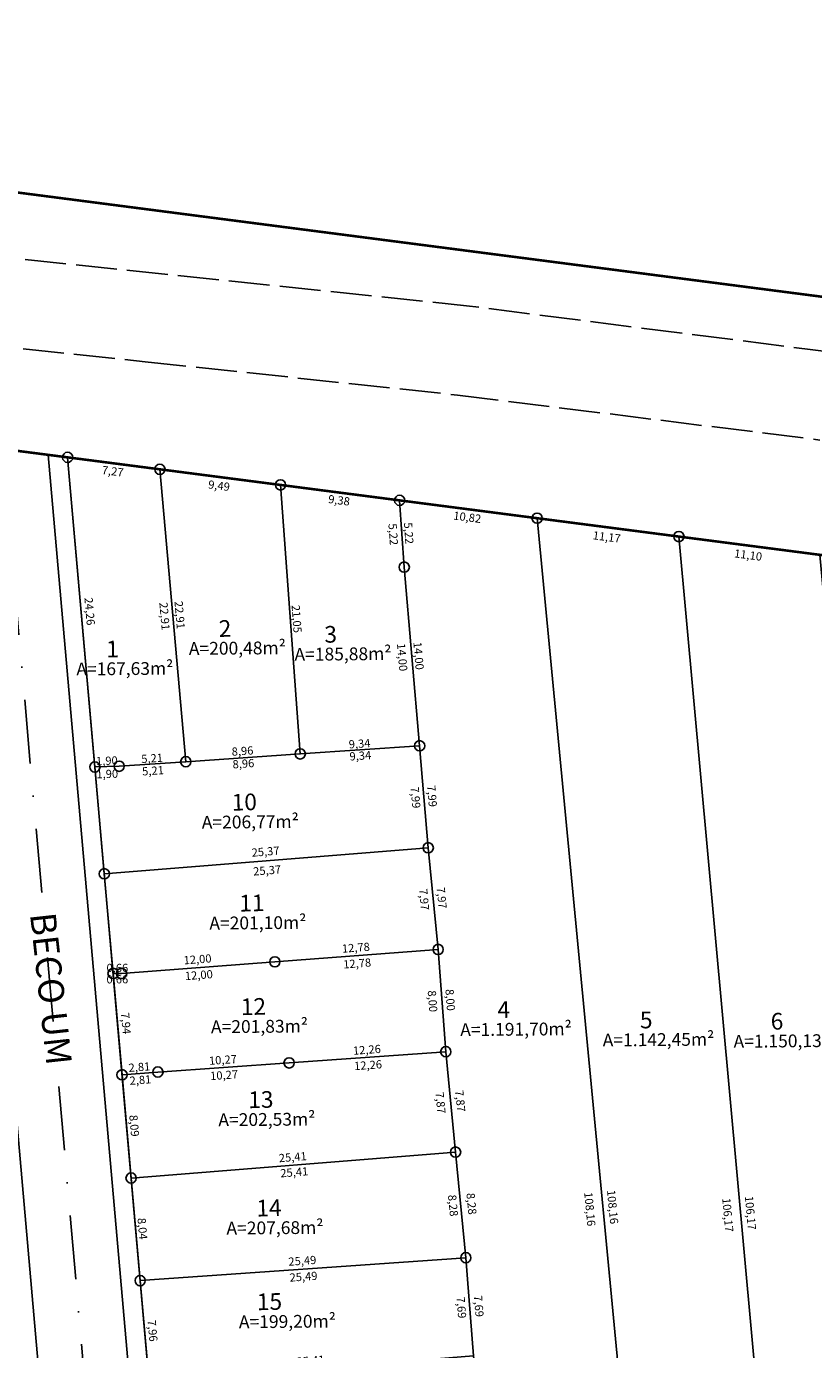
# Model space of a CAD drawing. Units: inches. Extents: x 186450 to 187199, y 1661773 to 1661985.
# Drawn here: x 186970 to 187032, y 1661850 to 1661953 of the extents above; entities that cross this region are included whole.
import ezdxf
from ezdxf.enums import TextEntityAlignment as Align

# ---------------------------------------------------------------- set-up
doc = ezdxf.new("R2010")
doc.units = ezdxf.units.IN
doc.header["$MEASUREMENT"] = 0
for name, pattern in [('ACAD_ISO05W100', [33, 24, -3, 0, -3, 0, -3]), ('CONTINUO', [0]), ('EIXORUAS', [10, 5, -2.5, 0, -2.5]), ('LIN1', [1, 0.8, -0.2])]:
    doc.linetypes.add(name, pattern=pattern)
for name, color, linetype in [('-A_LOTE', 7, 'Continuous'), ('-NUM_LOTE', 4, 'Continuous'), ('ALINHAMENTO', 13, 'Continuous'), ('med_lote', 7, 'Continuous'), ('Menor Polígono', 80, 'Continuous'), ('nomes ruas', 7, 'Continuous'), ('P-EIXO DAS VIAS', 170, 'EIXORUAS'), ('SANC_LOTES', 1, 'Continuous'), ('T-Meio fio', 7, 'CONTINUO'), ('VERTICE', 7, 'Continuous')]:
    doc.layers.add(name, color=color, linetype=linetype)
doc.styles.add('Arial', font='arial.ttf')
doc.styles.add('style2', font='txt', dxfattribs={"height": 0.5})
doc.styles.add('style3', font='txt')
doc.dimstyles.new('DIMLO', dxfattribs={"dimscale": 40, "dimtxt": 0.016, "dimasz": 0, "dimexe": 0, "dimexo": 0, "dimgap": 0.09, "dimtad": 0, "dimzin": 0, "dimtxsty": 'style2', "dimblk": 'NONE', "dimcen": 0.09, "dimse1": 1, "dimse2": 1, "dimsd1": 1, "dimsd2": 1, "dimclre": 1, "dimclrt": 256, "dimaunit": 1, "dimadec": 3, "dimazin": 0, "dimtfac": 1, "dimtix": 1, "dimtofl": 0, "dimtmove": 2, "dimatfit": 3, "dimldrblk": 'NONE', "dimfxl": 0, "dimtolj": 1, "dimtzin": 0, "dimarcsym": 1})

# ---------------------------------------------------------------- blocks, each defined once
blk = doc.blocks.new('*D29')
at = {"layer": 'Defpoints', "color": 0, "transparency": 16777216}
for p in [(187021.11, 1661913.51), (187032.12, 1661912.08), (187032.03, 1661911.36)]:
    blk.add_point(p, dxfattribs=at)
at = {"layer": 'med_lote', "transparency": 16777216, "insert": (187026.52, 1661912.07), "char_height": 0.64, "attachment_point": 5, "rotation": 352.6182, "style": 'style3'}
blk.add_mtext('\\A1;11,10', dxfattribs=at)
blk = doc.blocks.new('_None')
blk = doc.blocks.new('*D30')
at = {"layer": 'Defpoints', "color": 0, "transparency": 16777216}
for p in [(187021.11, 1661913.51), (187030.75, 1661807.78), (187031.52, 1661807.85)]:
    blk.add_point(p, dxfattribs=at)
at = {"layer": 'med_lote', "transparency": 16777216, "insert": (187026.7, 1661860.71), "char_height": 0.64, "attachment_point": 5, "rotation": 275.2099, "style": 'style3'}
blk.add_mtext('\\A1;106,17', dxfattribs=at)
blk = doc.blocks.new('*D31')
at = {"layer": 'Defpoints', "color": 0, "transparency": 16777216}
for p in [(187021.11, 1661913.51), (187029.75, 1661807.69), (187030.75, 1661807.78)]:
    blk.add_point(p, dxfattribs=at)
at = {"layer": 'med_lote', "transparency": 16777216, "insert": (187024.93, 1661860.55), "char_height": 0.64, "attachment_point": 5, "rotation": 275.2099, "style": 'style3'}
blk.add_mtext('\\A1;106,17', dxfattribs=at)
blk = doc.blocks.new('*D32')
at = {"layer": 'Defpoints', "color": 0, "transparency": 16777216}
for p in [(187010.04, 1661914.94), (187021.11, 1661913.51), (187021.02, 1661912.76)]:
    blk.add_point(p, dxfattribs=at)
at = {"layer": 'med_lote', "transparency": 16777216, "insert": (187015.48, 1661913.48), "char_height": 0.64, "attachment_point": 5, "rotation": 352.6182, "style": 'style3'}
blk.add_mtext('\\A1;11,17', dxfattribs=at)
blk = doc.blocks.new('*D33')
at = {"layer": 'Defpoints', "color": 0, "transparency": 16777216}
for p in [(187010.04, 1661914.94), (187020.33, 1661807.27), (187021.08, 1661807.34)]:
    blk.add_point(p, dxfattribs=at)
at = {"layer": 'med_lote', "transparency": 16777216, "insert": (187015.94, 1661861.18), "char_height": 0.64, "attachment_point": 5, "rotation": 275.4589, "style": 'style3'}
blk.add_mtext('\\A1;108,16', dxfattribs=at)
blk = doc.blocks.new('*D35')
at = {"layer": 'Defpoints', "color": 0, "transparency": 16777216}
for p in [(187010.04, 1661914.94), (187019.31, 1661807.17), (187020.33, 1661807.27)]:
    blk.add_point(p, dxfattribs=at)
at = {"layer": 'med_lote', "transparency": 16777216, "insert": (187014.16, 1661861.01), "char_height": 0.64, "attachment_point": 5, "rotation": 275.4589, "style": 'style3'}
blk.add_mtext('\\A1;108,16', dxfattribs=at)
blk = doc.blocks.new('*D36')
at = {"layer": 'Defpoints', "color": 0, "transparency": 16777216}
for p in [(186999.31, 1661916.33), (187010.04, 1661914.94), (187009.96, 1661914.32)]:
    blk.add_point(p, dxfattribs=at)
at = {"layer": 'med_lote', "transparency": 16777216, "insert": (187004.59, 1661915.02), "char_height": 0.64, "attachment_point": 5, "rotation": 352.6182, "style": 'style3'}
blk.add_mtext('\\A1;10,82', dxfattribs=at)
blk = doc.blocks.new('*D37')
at = {"layer": 'Defpoints', "color": 0, "transparency": 16777216}
for p in [(186999.31, 1661916.33), (186999.67, 1661911.13), (187000.2, 1661911.16)]:
    blk.add_point(p, dxfattribs=at)
at = {"layer": 'med_lote', "transparency": 16777216, "insert": (187000.02, 1661913.77), "char_height": 0.64, "attachment_point": 5, "rotation": 273.9913, "style": 'style3'}
blk.add_mtext('\\A1;5,22', dxfattribs=at)
blk = doc.blocks.new('*D38')
at = {"layer": 'Defpoints', "color": 0, "transparency": 16777216}
for p in [(186999.31, 1661916.33), (186998.99, 1661911.08), (186999.67, 1661911.13)]:
    blk.add_point(p, dxfattribs=at)
at = {"layer": 'med_lote', "transparency": 16777216, "insert": (186998.81, 1661913.68), "char_height": 0.64, "attachment_point": 5, "rotation": 273.9913, "style": 'style3'}
blk.add_mtext('\\A1;5,22', dxfattribs=at)
blk = doc.blocks.new('*D39')
at = {"layer": 'Defpoints', "color": 0, "transparency": 16777216}
for p in [(186999.67, 1661911.13), (187000.87, 1661897.18), (187001.39, 1661897.22)]:
    blk.add_point(p, dxfattribs=at)
at = {"layer": 'med_lote', "transparency": 16777216, "insert": (187000.79, 1661904.2), "char_height": 0.64, "attachment_point": 5, "rotation": 274.9166, "style": 'style3'}
blk.add_mtext('\\A1;14,00', dxfattribs=at)
blk = doc.blocks.new('*D40')
at = {"layer": 'Defpoints', "color": 0, "transparency": 16777216}
for p in [(186999.67, 1661911.13), (187000.11, 1661897.11), (187000.87, 1661897.18)]:
    blk.add_point(p, dxfattribs=at)
at = {"layer": 'med_lote', "transparency": 16777216, "insert": (186999.51, 1661904.09), "char_height": 0.64, "attachment_point": 5, "rotation": 274.9166, "style": 'style3'}
blk.add_mtext('\\A1;14,00', dxfattribs=at)
blk = doc.blocks.new('*D41')
at = {"layer": 'Defpoints', "color": 0, "transparency": 16777216}
for p in [(187000.87, 1661897.18), (187001.54, 1661889.22), (187002.18, 1661889.27)]:
    blk.add_point(p, dxfattribs=at)
at = {"layer": 'med_lote', "transparency": 16777216, "insert": (187001.84, 1661893.25), "char_height": 0.64, "attachment_point": 5, "rotation": 274.8019, "style": 'style3'}
blk.add_mtext('\\A1;7,99', dxfattribs=at)
blk = doc.blocks.new('*D42')
at = {"layer": 'Defpoints', "color": 0, "transparency": 16777216}
for p in [(187001.54, 1661889.22), (187002.31, 1661881.28), (187002.97, 1661881.35)]:
    blk.add_point(p, dxfattribs=at)
at = {"layer": 'med_lote', "transparency": 16777216, "insert": (187002.59, 1661885.31), "char_height": 0.64, "attachment_point": 5, "rotation": 275.5698, "style": 'style3'}
blk.add_mtext('\\A1;7,97', dxfattribs=at)
blk = doc.blocks.new('*D43')
at = {"layer": 'Defpoints', "color": 0, "transparency": 16777216}
for p in [(187002.31, 1661881.28), (187002.91, 1661873.3), (187003.56, 1661873.35)]:
    blk.add_point(p, dxfattribs=at)
at = {"layer": 'med_lote', "transparency": 16777216, "insert": (187003.26, 1661877.34), "char_height": 0.64, "attachment_point": 5, "rotation": 274.2778, "style": 'style3'}
blk.add_mtext('\\A1;8,00', dxfattribs=at)
blk = doc.blocks.new('*D44')
at = {"layer": 'Defpoints', "color": 0, "transparency": 16777216}
for p in [(187002.91, 1661873.3), (187003.67, 1661865.46), (187004.42, 1661865.54)]:
    blk.add_point(p, dxfattribs=at)
at = {"layer": 'med_lote', "transparency": 16777216, "insert": (187004.04, 1661869.45), "char_height": 0.64, "attachment_point": 5, "rotation": 275.5576, "style": 'style3'}
blk.add_mtext('\\A1;7,87', dxfattribs=at)
blk = doc.blocks.new('*D45')
at = {"layer": 'Defpoints', "color": 0, "transparency": 16777216}
for p in [(187003.67, 1661865.46), (187004.47, 1661857.22), (187005.32, 1661857.3)]:
    blk.add_point(p, dxfattribs=at)
at = {"layer": 'med_lote', "transparency": 16777216, "insert": (187004.92, 1661861.43), "char_height": 0.64, "attachment_point": 5, "rotation": 275.5576, "style": 'style3'}
blk.add_mtext('\\A1;8,28', dxfattribs=at)
blk = doc.blocks.new('*D46')
at = {"layer": 'Defpoints', "color": 0, "transparency": 16777216}
for p in [(187004.47, 1661857.22), (187005.07, 1661849.55), (187005.79, 1661849.61)]:
    blk.add_point(p, dxfattribs=at)
at = {"layer": 'med_lote', "transparency": 16777216, "insert": (187005.49, 1661853.44), "char_height": 0.64, "attachment_point": 5, "rotation": 274.4582, "style": 'style3'}
blk.add_mtext('\\A1;7,69', dxfattribs=at)
blk = doc.blocks.new('*D53')
at = {"layer": 'Defpoints', "color": 0, "transparency": 16777216}
for p in [(186990.01, 1661917.54), (186999.23, 1661915.74), (186999.31, 1661916.33)]:
    blk.add_point(p, dxfattribs=at)
at = {"layer": 'med_lote', "transparency": 16777216, "insert": (186994.58, 1661916.34), "char_height": 0.64, "attachment_point": 5, "rotation": 352.6182, "style": 'style3'}
blk.add_mtext('\\A1;9,38', dxfattribs=at)
blk = doc.blocks.new('*D54')
at = {"layer": 'Defpoints', "color": 0, "transparency": 16777216}
for p in [(186990.01, 1661917.54), (186991.55, 1661896.54), (186992.04, 1661896.58)]:
    blk.add_point(p, dxfattribs=at)
at = {"layer": 'med_lote', "transparency": 16777216, "insert": (186991.27, 1661907.08), "char_height": 0.64, "attachment_point": 5, "rotation": 274.2079, "style": 'style3'}
blk.add_mtext('\\A1;21,05', dxfattribs=at)
blk = doc.blocks.new('*D55')
at = {"layer": 'Defpoints', "color": 0, "transparency": 16777216}
for p in [(186980.59, 1661918.76), (186989.92, 1661916.88), (186990.01, 1661917.54)]:
    blk.add_point(p, dxfattribs=at)
at = {"layer": 'med_lote', "transparency": 16777216, "insert": (186985.21, 1661917.48), "char_height": 0.64, "attachment_point": 5, "rotation": 352.6182, "style": 'style3'}
blk.add_mtext('\\A1;9,49', dxfattribs=at)
blk = doc.blocks.new('*D56')
at = {"layer": 'Defpoints', "color": 0, "transparency": 16777216}
for p in [(186973.39, 1661919.69), (186980.59, 1661918.76), (186980.51, 1661918.14)]:
    blk.add_point(p, dxfattribs=at)
at = {"layer": 'med_lote', "transparency": 16777216, "insert": (186976.91, 1661918.61), "char_height": 0.64, "attachment_point": 5, "rotation": 352.6182, "style": 'style3'}
blk.add_mtext('\\A1;7,27', dxfattribs=at)
blk = doc.blocks.new('*D57')
at = {"layer": 'Defpoints', "color": 0, "transparency": 16777216}
for p in [(186980.59, 1661918.76), (186983.15, 1661895.98), (186982.61, 1661895.94)]:
    blk.add_point(p, dxfattribs=at)
at = {"layer": 'med_lote', "transparency": 16777216, "insert": (186982.14, 1661907.39), "char_height": 0.64, "attachment_point": 5, "rotation": 275.0526, "style": 'style3'}
blk.add_mtext('\\A1;22,91', dxfattribs=at)
blk = doc.blocks.new('*D58')
at = {"layer": 'Defpoints', "color": 0, "transparency": 16777216}
for p in [(186980.59, 1661918.76), (186981.97, 1661895.88), (186982.61, 1661895.94)]:
    blk.add_point(p, dxfattribs=at)
at = {"layer": 'med_lote', "transparency": 16777216, "insert": (186980.96, 1661907.29), "char_height": 0.64, "attachment_point": 5, "rotation": 275.0526, "style": 'style3'}
blk.add_mtext('\\A1;22,91', dxfattribs=at)
blk = doc.blocks.new('*D59')
at = {"layer": 'Defpoints', "color": 0, "transparency": 16777216}
for p in [(186973.39, 1661919.69), (186975.52, 1661895.52), (186976.18, 1661895.58)]:
    blk.add_point(p, dxfattribs=at)
at = {"layer": 'med_lote', "transparency": 16777216, "insert": (186975.11, 1661907.67), "char_height": 0.64, "attachment_point": 5, "rotation": 275.0329, "style": 'style3'}
blk.add_mtext('\\A1;24,26', dxfattribs=at)
blk = doc.blocks.new('*D60')
at = {"layer": 'Defpoints', "color": 0, "transparency": 16777216}
for p in [(186977.4, 1661896.04), (186975.52, 1661895.52), (186977.41, 1661895.58)]:
    blk.add_point(p, dxfattribs=at)
at = {"layer": 'med_lote', "transparency": 16777216, "insert": (186976.45, 1661896.01), "char_height": 0.64, "attachment_point": 5, "rotation": 1.814, "style": 'style3'}
blk.add_mtext('\\A1;1,90', dxfattribs=at)
blk = doc.blocks.new('*D61')
at = {"layer": 'Defpoints', "color": 0, "transparency": 16777216}
for p in [(186982.58, 1661896.38), (186977.42, 1661895.58), (186982.61, 1661895.94)]:
    blk.add_point(p, dxfattribs=at)
at = {"layer": 'med_lote', "transparency": 16777216, "insert": (186979.98, 1661896.2), "char_height": 0.64, "attachment_point": 5, "rotation": 3.8918, "style": 'style3'}
blk.add_mtext('\\A1;5,21', dxfattribs=at)
blk = doc.blocks.new('*D62')
at = {"layer": 'Defpoints', "color": 0, "transparency": 16777216}
for p in [(186991.51, 1661897.08), (186991.55, 1661896.54), (186982.61, 1661895.94)]:
    blk.add_point(p, dxfattribs=at)
at = {"layer": 'med_lote', "transparency": 16777216, "insert": (186987.04, 1661896.77), "char_height": 0.64, "attachment_point": 5, "rotation": 3.8918, "style": 'style3'}
blk.add_mtext('\\A1;8,96', dxfattribs=at)
blk = doc.blocks.new('*D63')
at = {"layer": 'Defpoints', "color": 0, "transparency": 16777216}
for p in [(187000.84, 1661897.66), (187000.87, 1661897.18), (186991.55, 1661896.54)]:
    blk.add_point(p, dxfattribs=at)
at = {"layer": 'med_lote', "transparency": 16777216, "insert": (186996.18, 1661897.34), "char_height": 0.64, "attachment_point": 5, "rotation": 3.8918, "style": 'style3'}
blk.add_mtext('\\A1;9,34', dxfattribs=at)
blk = doc.blocks.new('*D64')
at = {"layer": 'Defpoints', "color": 0, "transparency": 16777216}
for p in [(187000.87, 1661897.18), (187000.89, 1661889.16), (187001.54, 1661889.22)]:
    blk.add_point(p, dxfattribs=at)
at = {"layer": 'med_lote', "transparency": 16777216, "insert": (187000.55, 1661893.14), "char_height": 0.64, "attachment_point": 5, "rotation": 274.8019, "style": 'style3'}
blk.add_mtext('\\A1;7,99', dxfattribs=at)
blk = doc.blocks.new('*D65')
at = {"layer": 'Defpoints', "color": 0, "transparency": 16777216}
for p in [(186975.52, 1661895.52), (186977.41, 1661895.58), (186977.43, 1661895.01)]:
    blk.add_point(p, dxfattribs=at)
at = {"layer": 'med_lote', "transparency": 16777216, "insert": (186976.48, 1661894.98), "char_height": 0.64, "attachment_point": 5, "rotation": 1.814, "style": 'style3'}
blk.add_mtext('\\A1;1,90', dxfattribs=at)
blk = doc.blocks.new('*D66')
at = {"layer": 'Defpoints', "color": 0, "transparency": 16777216}
for p in [(186977.41, 1661895.58), (186982.61, 1661895.94), (186982.64, 1661895.41)]:
    blk.add_point(p, dxfattribs=at)
at = {"layer": 'med_lote', "transparency": 16777216, "insert": (186980.05, 1661895.23), "char_height": 0.64, "attachment_point": 5, "rotation": 3.8918, "style": 'style3'}
blk.add_mtext('\\A1;5,21', dxfattribs=at)
blk = doc.blocks.new('*D67')
at = {"layer": 'Defpoints', "color": 0, "transparency": 16777216}
for p in [(186991.55, 1661896.54), (186991.58, 1661896.08), (186982.61, 1661895.94)]:
    blk.add_point(p, dxfattribs=at)
at = {"layer": 'med_lote', "transparency": 16777216, "insert": (186987.11, 1661895.78), "char_height": 0.64, "attachment_point": 5, "rotation": 3.8918, "style": 'style3'}
blk.add_mtext('\\A1;8,96', dxfattribs=at)
blk = doc.blocks.new('*D68')
at = {"layer": 'Defpoints', "color": 0, "transparency": 16777216}
for p in [(187000.87, 1661897.18), (186991.55, 1661896.54), (187000.9, 1661896.71)]:
    blk.add_point(p, dxfattribs=at)
at = {"layer": 'med_lote', "transparency": 16777216, "insert": (186996.24, 1661896.4), "char_height": 0.64, "attachment_point": 5, "rotation": 3.8918, "style": 'style3'}
blk.add_mtext('\\A1;9,34', dxfattribs=at)
blk = doc.blocks.new('*D69')
at = {"layer": 'Defpoints', "color": 0, "transparency": 16777216}
for p in [(187001.48, 1661889.93), (187001.54, 1661889.22), (186976.25, 1661887.19)]:
    blk.add_point(p, dxfattribs=at)
at = {"layer": 'med_lote', "transparency": 16777216, "insert": (186988.84, 1661888.92), "char_height": 0.64, "attachment_point": 5, "rotation": 4.5832, "style": 'style3'}
blk.add_mtext('\\A1;25,37', dxfattribs=at)
blk = doc.blocks.new('*D70')
at = {"layer": 'Defpoints', "color": 0, "transparency": 16777216}
for p in [(187001.54, 1661889.22), (187001.6, 1661888.47), (186976.25, 1661887.19)]:
    blk.add_point(p, dxfattribs=at)
at = {"layer": 'med_lote', "transparency": 16777216, "insert": (186988.96, 1661887.45), "char_height": 0.64, "attachment_point": 5, "rotation": 4.5832, "style": 'style3'}
blk.add_mtext('\\A1;25,37', dxfattribs=at)
blk = doc.blocks.new('*D71')
at = {"layer": 'Defpoints', "color": 0, "transparency": 16777216}
for p in [(187001.54, 1661889.22), (187001.61, 1661881.21), (187002.31, 1661881.28)]:
    blk.add_point(p, dxfattribs=at)
at = {"layer": 'med_lote', "transparency": 16777216, "insert": (187001.22, 1661885.18), "char_height": 0.64, "attachment_point": 5, "rotation": 275.5698, "style": 'style3'}
blk.add_mtext('\\A1;7,97', dxfattribs=at)
blk = doc.blocks.new('*D72')
at = {"layer": 'Defpoints', "color": 0, "transparency": 16777216}
for p in [(187002.31, 1661881.28), (187002.18, 1661873.25), (187002.91, 1661873.3)]:
    blk.add_point(p, dxfattribs=at)
at = {"layer": 'med_lote', "transparency": 16777216, "insert": (187001.88, 1661877.24), "char_height": 0.64, "attachment_point": 5, "rotation": 274.2778, "style": 'style3'}
blk.add_mtext('\\A1;8,00', dxfattribs=at)
blk = doc.blocks.new('*D73')
at = {"layer": 'Defpoints', "color": 0, "transparency": 16777216}
for p in [(186977.6, 1661879.84), (186976.94, 1661879.41), (186977.6, 1661879.41)]:
    blk.add_point(p, dxfattribs=at)
at = {"layer": 'med_lote', "transparency": 16777216, "insert": (186977.27, 1661879.84), "char_height": 0.64, "attachment_point": 5, "style": 'style3'}
blk.add_mtext('\\A1;0,66', dxfattribs=at)
blk = doc.blocks.new('*D74')
at = {"layer": 'Defpoints', "color": 0, "transparency": 16777216}
for p in [(186976.94, 1661879.41), (186977.6, 1661879.41), (186977.6, 1661878.95)]:
    blk.add_point(p, dxfattribs=at)
at = {"layer": 'med_lote', "transparency": 16777216, "insert": (186977.27, 1661878.95), "char_height": 0.64, "attachment_point": 5, "rotation": 0.2108, "style": 'style3'}
blk.add_mtext('\\A1;0,66', dxfattribs=at)
blk = doc.blocks.new('*D75')
at = {"layer": 'Defpoints', "color": 0, "transparency": 16777216}
for p in [(186989.52, 1661880.96), (186989.57, 1661880.32), (186977.6, 1661879.41)]:
    blk.add_point(p, dxfattribs=at)
at = {"layer": 'med_lote', "transparency": 16777216, "insert": (186983.53, 1661880.51), "char_height": 0.64, "attachment_point": 5, "rotation": 4.3345, "style": 'style3'}
blk.add_mtext('\\A1;12,00', dxfattribs=at)
blk = doc.blocks.new('*D76')
at = {"layer": 'Defpoints', "color": 0, "transparency": 16777216}
for p in [(186989.57, 1661880.32), (186989.61, 1661879.73), (186977.6, 1661879.41)]:
    blk.add_point(p, dxfattribs=at)
at = {"layer": 'med_lote', "transparency": 16777216, "insert": (186983.63, 1661879.28), "char_height": 0.64, "attachment_point": 5, "rotation": 4.3345, "style": 'style3'}
blk.add_mtext('\\A1;12,00', dxfattribs=at)
blk = doc.blocks.new('*D77')
at = {"layer": 'Defpoints', "color": 0, "transparency": 16777216}
for p in [(187002.27, 1661881.91), (187002.31, 1661881.28), (186989.57, 1661880.32)]:
    blk.add_point(p, dxfattribs=at)
at = {"layer": 'med_lote', "transparency": 16777216, "insert": (186995.89, 1661881.42), "char_height": 0.64, "attachment_point": 5, "rotation": 4.3345, "style": 'style3'}
blk.add_mtext('\\A1;12,78', dxfattribs=at)
blk = doc.blocks.new('*D78')
at = {"layer": 'Defpoints', "color": 0, "transparency": 16777216}
for p in [(187002.31, 1661881.28), (187002.36, 1661880.67), (186989.57, 1661880.32)]:
    blk.add_point(p, dxfattribs=at)
at = {"layer": 'med_lote', "transparency": 16777216, "insert": (186995.99, 1661880.19), "char_height": 0.64, "attachment_point": 5, "rotation": 4.3345, "style": 'style3'}
blk.add_mtext('\\A1;12,78', dxfattribs=at)
blk = doc.blocks.new('*D79')
at = {"layer": 'Defpoints', "color": 0, "transparency": 16777216}
for p in [(186976.94, 1661879.41), (186977.63, 1661871.5), (186978.29, 1661871.55)]:
    blk.add_point(p, dxfattribs=at)
at = {"layer": 'med_lote', "transparency": 16777216, "insert": (186977.94, 1661875.51), "char_height": 0.64, "attachment_point": 5, "rotation": 275.0329, "style": 'style3'}
blk.add_mtext('\\A1;7,94', dxfattribs=at)
blk = doc.blocks.new('*D80')
at = {"layer": 'Defpoints', "color": 0, "transparency": 16777216}
for p in [(186980.4, 1661872.21), (186977.63, 1661871.5), (186980.43, 1661871.71)]:
    blk.add_point(p, dxfattribs=at)
at = {"layer": 'med_lote', "transparency": 16777216, "insert": (186978.99, 1661872.1), "char_height": 0.64, "attachment_point": 5, "rotation": 4.3955, "style": 'style3'}
blk.add_mtext('\\A1;2,81', dxfattribs=at)
blk = doc.blocks.new('*D81')
at = {"layer": 'Defpoints', "color": 0, "transparency": 16777216}
for p in [(186977.63, 1661871.5), (186980.43, 1661871.71), (186977.67, 1661870.98)]:
    blk.add_point(p, dxfattribs=at)
at = {"layer": 'med_lote', "transparency": 16777216, "insert": (186979.07, 1661871.09), "char_height": 0.64, "attachment_point": 5, "rotation": 4.3955, "style": 'style3'}
blk.add_mtext('\\A1;2,81', dxfattribs=at)
blk = doc.blocks.new('*D82')
at = {"layer": 'Defpoints', "color": 0, "transparency": 16777216}
for p in [(186990.64, 1661873.02), (186990.68, 1661872.42), (186980.43, 1661871.71)]:
    blk.add_point(p, dxfattribs=at)
at = {"layer": 'med_lote', "transparency": 16777216, "insert": (186985.51, 1661872.66), "char_height": 0.64, "attachment_point": 5, "rotation": 3.9636, "style": 'style3'}
blk.add_mtext('\\A1;10,27', dxfattribs=at)
blk = doc.blocks.new('*D83')
at = {"layer": 'Defpoints', "color": 0, "transparency": 16777216}
for p in [(186990.68, 1661872.42), (186980.43, 1661871.71), (186990.72, 1661871.83)]:
    blk.add_point(p, dxfattribs=at)
at = {"layer": 'med_lote', "transparency": 16777216, "insert": (186985.6, 1661871.47), "char_height": 0.64, "attachment_point": 5, "rotation": 3.9636, "style": 'style3'}
blk.add_mtext('\\A1;10,27', dxfattribs=at)
blk = doc.blocks.new('*D84')
at = {"layer": 'Defpoints', "color": 0, "transparency": 16777216}
for p in [(187002.87, 1661873.89), (187002.91, 1661873.3), (186990.68, 1661872.42)]:
    blk.add_point(p, dxfattribs=at)
at = {"layer": 'med_lote', "transparency": 16777216, "insert": (186996.75, 1661873.45), "char_height": 0.64, "attachment_point": 5, "rotation": 4.1069, "style": 'style3'}
blk.add_mtext('\\A1;12,26', dxfattribs=at)
blk = doc.blocks.new('*D85')
at = {"layer": 'Defpoints', "color": 0, "transparency": 16777216}
for p in [(187002.91, 1661873.3), (186990.68, 1661872.42), (187002.95, 1661872.69)]:
    blk.add_point(p, dxfattribs=at)
at = {"layer": 'med_lote', "transparency": 16777216, "insert": (186996.84, 1661872.25), "char_height": 0.64, "attachment_point": 5, "rotation": 4.1069, "style": 'style3'}
blk.add_mtext('\\A1;12,26', dxfattribs=at)
blk = doc.blocks.new('*D86')
at = {"layer": 'Defpoints', "color": 0, "transparency": 16777216}
for p in [(187002.91, 1661873.3), (187002.88, 1661865.39), (187003.67, 1661865.46)]:
    blk.add_point(p, dxfattribs=at)
at = {"layer": 'med_lote', "transparency": 16777216, "insert": (187002.5, 1661869.31), "char_height": 0.64, "attachment_point": 5, "rotation": 275.5576, "style": 'style3'}
blk.add_mtext('\\A1;7,87', dxfattribs=at)
blk = doc.blocks.new('*D87')
at = {"layer": 'Defpoints', "color": 0, "transparency": 16777216}
for p in [(186977.63, 1661871.5), (186978.34, 1661863.44), (186978.95, 1661863.49)]:
    blk.add_point(p, dxfattribs=at)
at = {"layer": 'med_lote', "transparency": 16777216, "insert": (186978.59, 1661867.52), "char_height": 0.64, "attachment_point": 5, "rotation": 275.0329, "style": 'style3'}
blk.add_mtext('\\A1;8,09', dxfattribs=at)
blk = doc.blocks.new('*D88')
at = {"layer": 'Defpoints', "color": 0, "transparency": 16777216}
for p in [(187003.62, 1661866.08), (187003.67, 1661865.46), (186978.34, 1661863.44)]:
    blk.add_point(p, dxfattribs=at)
at = {"layer": 'med_lote', "transparency": 16777216, "insert": (186990.96, 1661865.07), "char_height": 0.64, "attachment_point": 5, "rotation": 4.5698, "style": 'style3'}
blk.add_mtext('\\A1;25,41', dxfattribs=at)
blk = doc.blocks.new('*D89')
at = {"layer": 'Defpoints', "color": 0, "transparency": 16777216}
for p in [(187003.67, 1661865.46), (187003.67, 1661865.46), (186978.34, 1661863.44)]:
    blk.add_point(p, dxfattribs=at)
at = {"layer": 'med_lote', "transparency": 16777216, "insert": (186991.08, 1661863.89), "char_height": 0.64, "attachment_point": 5, "rotation": 4.5698, "style": 'style3'}
blk.add_mtext('\\A1;25,41', dxfattribs=at)
blk = doc.blocks.new('*D90')
at = {"layer": 'Defpoints', "color": 0, "transparency": 16777216}
for p in [(187003.67, 1661865.46), (187003.88, 1661857.16), (187004.47, 1661857.22)]:
    blk.add_point(p, dxfattribs=at)
at = {"layer": 'med_lote', "transparency": 16777216, "insert": (187003.48, 1661861.29), "char_height": 0.64, "attachment_point": 5, "rotation": 275.5576, "style": 'style3'}
blk.add_mtext('\\A1;8,28', dxfattribs=at)
blk = doc.blocks.new('*D91')
at = {"layer": 'Defpoints', "color": 0, "transparency": 16777216}
for p in [(186978.34, 1661863.44), (186978.87, 1661863.49), (186979.05, 1661855.43)]:
    blk.add_point(p, dxfattribs=at)
at = {"layer": 'med_lote', "transparency": 16777216, "insert": (186979.23, 1661859.48), "char_height": 0.64, "attachment_point": 5, "rotation": 275.0329, "style": 'style3'}
blk.add_mtext('\\A1;8,04', dxfattribs=at)
blk = doc.blocks.new('*D92')
at = {"layer": 'Defpoints', "color": 0, "transparency": 16777216}
for p in [(187004.43, 1661857.88), (187004.47, 1661857.22), (186979.05, 1661855.43)]:
    blk.add_point(p, dxfattribs=at)
at = {"layer": 'med_lote', "transparency": 16777216, "insert": (186991.71, 1661856.98), "char_height": 0.64, "attachment_point": 5, "rotation": 4.0314, "style": 'style3'}
blk.add_mtext('\\A1;25,49', dxfattribs=at)
blk = doc.blocks.new('*D93')
at = {"layer": 'Defpoints', "color": 0, "transparency": 16777216}
for p in [(187004.47, 1661857.22), (187004.52, 1661856.64), (186979.05, 1661855.43)]:
    blk.add_point(p, dxfattribs=at)
at = {"layer": 'med_lote', "transparency": 16777216, "insert": (186991.8, 1661855.74), "char_height": 0.64, "attachment_point": 5, "rotation": 4.0314, "style": 'style3'}
blk.add_mtext('\\A1;25,49', dxfattribs=at)
blk = doc.blocks.new('*D94')
at = {"layer": 'Defpoints', "color": 0, "transparency": 16777216}
for p in [(186979.05, 1661855.43), (186979.75, 1661847.5), (186980.37, 1661847.55)]:
    blk.add_point(p, dxfattribs=at)
at = {"layer": 'med_lote', "transparency": 16777216, "insert": (186980.02, 1661851.52), "char_height": 0.64, "attachment_point": 5, "rotation": 275.0329, "style": 'style3'}
blk.add_mtext('\\A1;7,96', dxfattribs=at)
blk = doc.blocks.new('*D95')
at = {"layer": 'Defpoints', "color": 0, "transparency": 16777216}
for p in [(187005.02, 1661850.21), (187005.07, 1661849.55), (186979.75, 1661847.5)]:
    blk.add_point(p, dxfattribs=at)
at = {"layer": 'med_lote', "transparency": 16777216, "insert": (186992.36, 1661849.19), "char_height": 0.64, "attachment_point": 5, "rotation": 4.6276, "style": 'style3'}
blk.add_mtext('\\A1;25,41', dxfattribs=at)
blk = doc.blocks.new('*D97')
at = {"layer": 'Defpoints', "color": 0, "transparency": 16777216}
for p in [(187004.47, 1661857.22), (187004.42, 1661849.5), (187005.07, 1661849.55)]:
    blk.add_point(p, dxfattribs=at)
at = {"layer": 'med_lote', "transparency": 16777216, "insert": (187004.13, 1661853.33), "char_height": 0.64, "attachment_point": 5, "rotation": 274.4582, "style": 'style3'}
blk.add_mtext('\\A1;7,69', dxfattribs=at)

msp = doc.modelspace()

# ---------------------------------------------------------------- linework, layer by layer
msp.add_line((187002.313, 1661881.283), (187002.91, 1661873.3))
at = {"layer": 'ALINHAMENTO'}
for p, q in [((186974.95, 1661805.065), (186964.757, 1661920.81)), ((186981.947, 1661805.405), (186971.865, 1661919.889)), ((186983.5, 1661804.867), (186973.388, 1661919.692))]:
    msp.add_line(p, q, dxfattribs=at)
at = {"layer": 'ALINHAMENTO', "color": 210, "linetype": 'ACAD_ISO05W100', "const_width": 0.2}
msp.add_lwpolyline([(187169.751, 1661914.419), (186870.208, 1661953.226)], dxfattribs=at)
at = {"layer": 'ALINHAMENTO', "color": 210, "const_width": 0.2}
msp.add_lwpolyline([(187170.211, 1661894.192), (186902.672, 1661928.853, 0.1551612), (186783.399, 1661907.269), (186695.074, 1661860.508)], format="xyb", dxfattribs=at)
at = {"layer": 'Menor Polígono'}
msp.add_lwpolyline([(186512.628, 1661782.583), (187073.035, 1661809.835), (187152.657, 1661815.569), (187150.404, 1661896.759), (187091.711, 1661904.363), (186999.307, 1661916.334), (186963.234, 1661921.007), (186917.911, 1661926.879), (186905.122, 1661928.536), (186902.672, 1661928.853, 0.155161), (186783.399, 1661907.269), (186695.074, 1661860.508, -0.024011), (186512.628, 1661782.583)], format="xyb", close=True, dxfattribs=at)
at = {"layer": 'P-EIXO DAS VIAS'}
msp.add_line((186978.449, 1661805.235), (186968.311, 1661920.349), dxfattribs=at)
at = {"layer": 'SANC_LOTES'}
for points in [[(186973.388, 1661919.692), (186975.517, 1661895.522), (186977.411, 1661895.582), (186982.611, 1661895.936), (186980.593, 1661918.758)], [(186980.593, 1661918.758), (186982.611, 1661895.936), (186991.55, 1661896.544), (186990.006, 1661917.539)], [(186990.006, 1661917.539), (186991.55, 1661896.544), (187000.87, 1661897.178), (186999.67, 1661911.128), (186999.307, 1661916.334)], [(186999.307, 1661916.334), (187010.037, 1661914.944), (187020.327, 1661807.272), (187009.079, 1661806.725), (187008.463, 1661817.059), (187007.823, 1661825.251), (187006.072, 1661841.241), (187005.073, 1661849.55), (187004.475, 1661857.221), (187003.673, 1661865.464), (187002.91, 1661873.3), (187002.313, 1661881.283), (187001.539, 1661889.217), (187000.87, 1661897.178), (186999.67, 1661911.128)], [(187010.037, 1661914.944), (187021.112, 1661913.509), (187030.753, 1661807.779), (187020.327, 1661807.272)], [(187021.112, 1661913.509), (187032.12, 1661912.083), (187041.787, 1661808.315), (187030.753, 1661807.779), (187021.112, 1661913.509)], [(186975.517, 1661895.522), (186976.25, 1661887.19), (187001.539, 1661889.217), (187000.87, 1661897.178), (186991.55, 1661896.544), (186982.611, 1661895.936), (186977.411, 1661895.582)], [(186976.936, 1661879.407), (186977.597, 1661879.409), (186989.565, 1661880.316), (187002.313, 1661881.283), (187001.539, 1661889.217), (186976.25, 1661887.19)], [(186976.936, 1661879.409), (186977.633, 1661871.497), (186980.433, 1661871.712), (186990.678, 1661872.422), (187002.91, 1661873.3), (187002.313, 1661881.283), (186989.565, 1661880.316), (186977.597, 1661879.409)], [(186978.342, 1661863.439), (187003.673, 1661865.464), (187002.91, 1661873.3), (186990.678, 1661872.422), (186980.433, 1661871.712), (186977.633, 1661871.497)], [(186978.342, 1661863.439), (186979.048, 1661855.429), (187004.475, 1661857.221), (187003.673, 1661865.464)], [(186979.048, 1661855.429), (186979.746, 1661847.5), (187005.073, 1661849.55), (187004.475, 1661857.221)]]:
    msp.add_lwpolyline(points, close=True, dxfattribs=at)
at = {"layer": 'T-Meio fio', "linetype": 'LIN1', "ltscale": 4}
for p, q in [((186954.149, 1661936.793), (187004.533, 1661931.526)), ((186953.997, 1661929.879), (186979.432, 1661927.149)), ((186979.432, 1661927.149), (187003.828, 1661924.554)), ((187003.828, 1661924.554), (187032.112, 1661921.046))]:
    msp.add_line(p, q, dxfattribs=at)
msp.add_lwpolyline([(187127.722, 1661910.241), (187105.843, 1661914.535), (187081.739, 1661919.28), (187055.452, 1661924.226), (187033.265, 1661927.868), (187004.533, 1661931.526)], dxfattribs=at)
at = {"layer": 'VERTICE'}
for centre in [(186973.388, 1661919.692), (186980.593, 1661918.758), (186990.006, 1661917.539), (186999.307, 1661916.334), (187010.037, 1661914.944), (187021.112, 1661913.509), (186999.67, 1661911.128), (187000.87, 1661897.178), (186977.411, 1661895.582), (186982.611, 1661895.936), (186991.55, 1661896.544), (186975.517, 1661895.522), (187001.539, 1661889.217), (186976.25, 1661887.19), (187002.313, 1661881.283), (186989.565, 1661880.316), (186976.936, 1661879.409), (186977.597, 1661879.409), (187002.91, 1661873.3), (186990.678, 1661872.422), (186977.633, 1661871.497), (186980.433, 1661871.712), (187003.673, 1661865.464), (186978.342, 1661863.439), (187004.475, 1661857.221), (186979.048, 1661855.429)]:
    msp.add_circle(centre, 0.4, dxfattribs=at)

# ---------------------------------------------------------------- texts
at = {"layer": '-A_LOTE', "style": 'Arial'}
for s, p in [('A=200,48m²', (186986.638, 1661904.671)), ('A=185,88m²', (186994.885, 1661904.216)), ('A=167,63m²', (186977.854, 1661903.069)), ('A=206,77m²', (186987.648, 1661891.108)), ('A=201,10m²', (186988.241, 1661883.23)), ('A=201,83m²', (186988.366, 1661875.144)), ('A=1.191,70m²', (187008.394, 1661874.922)), ('A=1.142,45m²', (187019.519, 1661874.112)), ('A=1.150,13m²', (187029.733, 1661874.012)), ('A=202,53m²', (186988.944, 1661867.883)), ('A=207,68m²', (186989.576, 1661859.425)), ('A=199,20m²', (186990.546, 1661852.113))]:
    msp.add_text(s, height=1, rotation=0.47706, dxfattribs=at).set_placement(p, align=Align.MIDDLE)
at = {"layer": '-NUM_LOTE', "style": 'style2'}
for s, p in [('2', (186985.2, 1661905.672)), ('3', (186993.447, 1661905.217)), ('1', (186976.416, 1661904.07)), ('10', (186986.21, 1661892.109)), ('11', (186986.803, 1661884.231)), ('12', (186986.928, 1661876.146)), ('4', (187006.956, 1661875.924)), ('5', (187018.081, 1661875.113)), ('6', (187028.295, 1661875.013)), ('13', (186987.506, 1661868.884)), ('14', (186988.138, 1661860.427)), ('15', (186988.177, 1661853.115))]:
    msp.add_text(s, height=1.3, rotation=1.47706, dxfattribs=at).set_placement(p)
at = {"layer": 'nomes ruas', "style": 'Arial'}
msp.add_text('BECO UM', height=2, rotation=276.24068, dxfattribs=at).set_placement((186970.447, 1661884.047))

# ---------------------------------------------------------------- dimensions: what is measured, and where the dimension line sits
at = {"layer": 'med_lote'}
for p1, p2, distance, picture, middle in [((186973.388, 1661919.692), (186980.593, 1661918.758), -0.619, '*D56', (186976.911, 1661918.611)), ((186973.388, 1661919.692), (186975.517, 1661895.522), 0.664, '*D59', (186975.114, 1661907.665)), ((186980.593, 1661918.758), (186982.611, 1661895.936), -0.643, '*D58', (186980.961, 1661907.291)), ((186980.593, 1661918.758), (186990.006, 1661917.539), -0.669, '*D55', (186985.214, 1661917.485)), ((186980.593, 1661918.758), (186982.611, 1661895.936), 0.543, '*D57', (186982.143, 1661907.395)), ((186990.006, 1661917.539), (186999.307, 1661916.334), -0.6, '*D53', (186994.579, 1661916.341)), ((186990.006, 1661917.539), (186991.55, 1661896.544), 0.494, '*D54', (186991.271, 1661907.078)), ((186999.307, 1661916.334), (186999.67, 1661911.128), -0.682, '*D38', (186998.809, 1661913.683)), ((186999.307, 1661916.334), (187010.037, 1661914.944), -0.625, '*D36', (187004.592, 1661915.019)), ((186999.307, 1661916.334), (186999.67, 1661911.128), 0.528, '*D37', (187000.016, 1661913.768)), ((187010.037, 1661914.944), (187021.112, 1661913.509), -0.752, '*D32', (187015.478, 1661913.48)), ((187010.037, 1661914.944), (187020.327, 1661807.272), 0.758, '*D33', (187015.936, 1661861.18)), ((187010.037, 1661914.944), (187020.327, 1661807.272), -1.024, '*D35', (187014.163, 1661861.01)), ((187021.112, 1661913.509), (187032.12, 1661912.083), -0.732, '*D29', (187026.522, 1661912.07)), ((187021.112, 1661913.509), (187030.753, 1661807.779), 0.775, '*D30', (187026.704, 1661860.714)), ((187021.112, 1661913.509), (187030.753, 1661807.779), -1.005, '*D31', (187024.932, 1661860.553)), ((186999.67, 1661911.128), (187000.87, 1661897.178), -0.765, '*D40', (186999.508, 1661904.088)), ((186999.67, 1661911.128), (187000.87, 1661897.178), 0.524, '*D39', (187000.793, 1661904.198)), ((186982.611, 1661895.936), (186991.55, 1661896.544), 0.535, '*D62', (186987.045, 1661896.774)), ((186991.55, 1661896.544), (187000.87, 1661897.178), 0.484, '*D63', (186996.178, 1661897.345)), ((186991.55, 1661896.544), (187000.87, 1661897.178), -0.465, '*D68', (186996.242, 1661896.397)), ((187000.87, 1661897.178), (187001.539, 1661889.217), -0.654, '*D64', (187000.554, 1661893.143)), ((187000.87, 1661897.178), (187001.539, 1661889.217), 0.641, '*D41', (187001.843, 1661893.251)), ((186975.5166, 1661895.5224), (186977.4111, 1661895.5824), 0.4597, '*D60', (186976.4493, 1661896.0118)), ((186977.416, 1661895.583), (186982.611, 1661895.936), 0.446, '*D61', (186979.983, 1661896.205)), ((186982.611, 1661895.936), (186991.55, 1661896.544), -0.466, '*D67', (186987.112, 1661895.775)), ((186975.5166, 1661895.5224), (186977.4111, 1661895.5824), -0.5682, '*D65', (186976.4818, 1661894.9845)), ((186977.411, 1661895.582), (186982.609, 1661895.936), -0.531, '*D66', (186980.046, 1661895.229)), ((186976.25, 1661887.19), (187001.539, 1661889.217), 0.719, '*D69', (186988.837, 1661888.92)), ((186976.25, 1661887.19), (187001.539, 1661889.217), -0.754, '*D70', (186988.955, 1661887.452)), ((187001.539, 1661889.217), (187002.313, 1661881.283), -0.71, '*D71', (187001.22, 1661885.181)), ((187001.539, 1661889.217), (187002.313, 1661881.283), 0.662, '*D42', (187002.585, 1661885.314)), ((186989.565, 1661880.316), (187002.313, 1661881.283), 0.625, '*D77', (186995.892, 1661881.423)), ((186977.597, 1661879.409), (186989.565, 1661880.316), 0.644, '*D75', (186983.533, 1661880.505)), ((186989.565, 1661880.316), (187002.313, 1661881.283), -0.616, '*D78', (186995.986, 1661880.185)), ((187002.31298, 1661881.28259), (187002.91009, 1661873.29993), -0.7322, '*D72', (187001.88138, 1661877.23664)), ((187002.31298, 1661881.28259), (187002.91009, 1661873.29993), 0.65336, '*D43', (187003.26308, 1661877.33999)), ((186976.936, 1661879.409), (186977.597, 1661879.409), 0.433, '*D73', (186977.266, 1661879.842)), ((186977.597, 1661879.409), (186989.565, 1661880.316), -0.587, '*D76', (186983.626, 1661879.278)), ((186976.936, 1661879.407), (186977.597, 1661879.409), -0.46, '*D74', (186977.268, 1661878.948)), ((186976.936, 1661879.407), (186977.633, 1661871.497), 0.655, '*D79', (186977.937, 1661875.509)), ((186990.678, 1661872.422), (187002.91, 1661873.3), 0.592, '*D84', (186996.752, 1661873.451)), ((186990.678, 1661872.422), (187002.91, 1661873.3), -0.611, '*D85', (186996.838, 1661872.251)), ((187002.91, 1661873.3), (187003.673, 1661865.464), -0.792, '*D86', (187002.503, 1661869.305)), ((187002.91, 1661873.3), (187003.673, 1661865.464), 0.752, '*D44', (187004.04, 1661869.455)), ((186977.633, 1661871.497), (186980.433, 1661871.712), 0.497, '*D80', (186978.995, 1661872.099)), ((186980.433, 1661871.712), (186990.678, 1661872.422), 0.598, '*D82', (186985.514, 1661872.663)), ((186980.433, 1661871.712), (186990.678, 1661872.422), -0.595, '*D83', (186985.597, 1661871.473)), ((186980.433, 1661871.712), (186977.633, 1661871.497), 0.52, '*D81', (186979.073, 1661871.086)), ((186977.633, 1661871.497), (186978.342, 1661863.439), 0.609, '*D87', (186978.594, 1661867.521)), ((186978.342, 1661863.439), (187003.673, 1661865.464), 0.62, '*D88', (186990.958, 1661865.07)), ((187003.673, 1661865.464), (187004.475, 1661857.221), -0.593, '*D90', (187003.483, 1661861.285)), ((187003.673, 1661865.464), (187004.475, 1661857.221), 0.853, '*D45', (187004.923, 1661861.425)), ((186979.048, 1661855.429), (186978.342, 1661863.439), -0.534, '*D91', (186979.227, 1661859.481)), ((186979.048, 1661855.429), (187004.475, 1661857.221), 0.656, '*D92', (186991.715, 1661856.98)), ((186979.048, 1661855.429), (187004.475, 1661857.221), -0.584, '*D93', (186991.802, 1661855.742)), ((187004.475, 1661857.221), (187005.073, 1661849.55), -0.65, '*D97', (187004.125, 1661853.335)), ((187004.475, 1661857.221), (187005.073, 1661849.55), 0.721, '*D46', (187005.493, 1661853.441)), ((186979.048, 1661855.429), (186979.746, 1661847.5), 0.627, '*D94', (186980.021, 1661851.519)), ((186979.746, 1661847.5), (187005.073, 1661849.55), 0.665, '*D95', (186992.356, 1661849.187))]:
    dim = msp.add_aligned_dim(p1=p1, p2=p2, distance=distance, dimstyle='DIMLO', override={"dimtxsty": 'style3'}, dxfattribs=at)
    dim.commit()
    dim.dimension.update_dxf_attribs({"geometry": picture, "text_midpoint": middle})
dim = msp.add_linear_dim(base=(187003.673, 1661865.464), p1=(186978.342, 1661863.439), p2=(187003.673, 1661865.464), angle=4.5698, dimstyle='DIMLO', override={"dimtxsty": 'style3'}, dxfattribs=at)
dim.commit()
dim.dimension.update_dxf_attribs({"geometry": '*D89', "text_midpoint": (186991.075, 1661863.889), "dimtype": 161})

doc.saveas('drawing.dxf')
